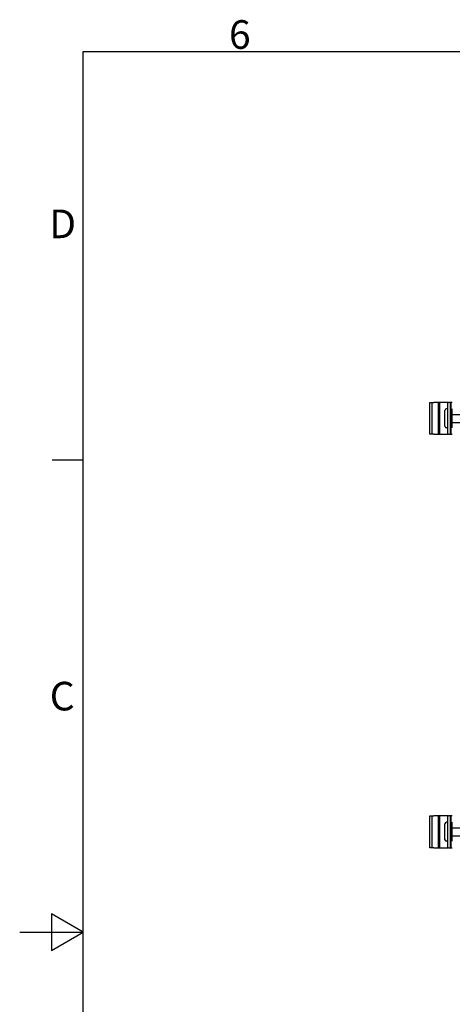
# Paper-space layout 'Layout1' of a CAD drawing. Extents: x 0 to 420, y 0 to 297.
# Drawn here: x 0 to 68, y 137 to 292 of the extents above; entities that cross this region are included whole.
import ezdxf

# ---------------------------------------------------------------- set-up
doc = ezdxf.new("R2010")
doc.units = 0
doc.header["$LTSCALE"] = 4
doc.linetypes.add('ACAD_ISO02W100', pattern=[15, 12, -3])
doc.layers.get('0').update_dxf_attribs({"linetype": 'CONTINUOUS'})
for name, color, linetype in [('2DTRANSBORDER', 7, 'CONTINUOUS'), ('表示エッジ', 7, 'CONTINUOUS'), ('隠線エッジ', 7, 'ACAD_ISO02W100')]:
    doc.layers.add(name, color=color, linetype=linetype)
doc.styles.add('カレント-JIS', font='txt')

# ---------------------------------------------------------------- blocks, each defined once
blk = doc.blocks.new('*U27')
at = {"layer": '2DTRANSBORDER', "style": 'カレント-JIS'}
blk.add_text('6', height=4.5, dxfattribs=at).set_placement((32.89, 287.4))
blk = doc.blocks.new('*U33')
at = {"layer": '2DTRANSBORDER', "style": 'カレント-JIS'}
blk.add_text('C', height=4.5, dxfattribs=at).set_placement((4.72, 183.38))
blk = doc.blocks.new('*U35')
at = {"layer": '2DTRANSBORDER', "style": 'カレント-JIS'}
blk.add_text('D', height=4.5, dxfattribs=at).set_placement((4.64, 257.63))
blk = doc.blocks.new('DEFAULT_BORDER')
at = {"layer": '2DTRANSBORDER', "linetype": 'CONTINUOUS'}
for points in [[(10, 10), (10, 287), (410, 287), (410, 10), (10, 10)], [(10, 222.75), (5.1, 222.75)], [(0, 148.5), (10, 148.5), (5, 151.39), (5, 145.61), (10, 148.5)]]:
    blk.add_lwpolyline(points, dxfattribs=at)
for name in ['*U27', '*U35', '*U33']:
    blk.add_blockref(name, (0, 0))

psp = doc.layouts.get("Layout1")

# ---------------------------------------------------------------- linework, layer by layer
at = {"layer": '表示エッジ', "linetype": 'CONTINUOUS'}
for p, q in [((64.44, 231.8), (65.09, 231.8)), ((64.44, 226.8), (64.44, 231.8)), ((67.29, 231.8), (65.09, 231.8)), ((67.29, 230.8), (67.09, 230.8)), ((67.29, 226.8), (67.29, 231.8)), ((67.29, 231.8), (67.41, 231.8)), ((67.69, 231.8), (67.41, 231.8)), ((67.99, 231.8), (67.69, 231.8)), ((67.69, 230.8), (67.69, 231.8)), ((67.69, 227.8), (67.69, 230.8)), ((67.99, 227.8), (67.99, 230.8)), ((66.84, 228.05), (66.84, 230.55)), ((67.29, 227.8), (67.09, 227.8)), ((67.69, 226.8), (67.69, 227.8)), ((65.09, 226.8), (64.44, 226.8)), ((65.09, 226.8), (67.29, 226.8)), ((67.41, 226.8), (67.29, 226.8)), ((67.41, 226.8), (67.69, 226.8)), ((67.69, 226.8), (67.99, 226.8)), ((64.44, 166.8), (65.09, 166.8)), ((64.44, 161.8), (64.44, 166.8)), ((67.29, 166.8), (65.09, 166.8)), ((67.29, 165.8), (67.09, 165.8)), ((67.29, 161.8), (67.29, 166.8)), ((67.29, 166.8), (67.41, 166.8)), ((67.69, 166.8), (67.41, 166.8)), ((67.99, 166.8), (67.69, 166.8)), ((67.69, 165.8), (67.69, 166.8)), ((67.69, 162.8), (67.69, 165.8)), ((67.99, 162.8), (67.99, 165.8)), ((66.84, 163.05), (66.84, 165.55)), ((67.29, 162.8), (67.09, 162.8)), ((67.69, 161.8), (67.69, 162.8)), ((65.09, 161.8), (64.44, 161.8)), ((65.09, 161.8), (67.29, 161.8)), ((67.41, 161.8), (67.29, 161.8)), ((67.41, 161.8), (67.69, 161.8)), ((67.69, 161.8), (67.99, 161.8))]:
    psp.add_line(p, q, dxfattribs=at)
for centre, start, end in [((67.09, 230.55), 90, 180), ((67.09, 228.05), 180, 270), ((67.09, 165.55), 90, 180), ((67.09, 163.05), 180, 270)]:
    psp.add_arc(centre, 0.25, start, end, dxfattribs=at)
at = {"layer": '隠線エッジ', "linetype": 'ACAD_ISO02W100'}
for p, q in [((64.84, 226.8), (64.84, 231.8)), ((65.82, 226.8), (65.82, 231.8)), ((66.05, 226.8), (66.05, 231.8)), ((67.81, 226.8), (67.81, 231.8)), ((67.69, 229.95), (67.99, 229.95)), ((67.69, 229.92), (69.24, 229.92)), ((67.69, 228.67), (69.24, 228.67)), ((67.69, 228.65), (67.99, 228.65)), ((64.84, 161.8), (64.84, 166.8)), ((65.82, 161.8), (65.82, 166.8)), ((66.05, 161.8), (66.05, 166.8)), ((67.81, 161.8), (67.81, 166.8)), ((67.69, 164.95), (67.99, 164.95)), ((67.69, 164.92), (69.24, 164.92)), ((67.69, 163.67), (69.24, 163.67)), ((67.69, 163.65), (67.99, 163.65))]:
    psp.add_line(p, q, dxfattribs=at)

# ---------------------------------------------------------------- block references
at = {"layer": '2DTRANSBORDER'}
psp.add_blockref('DEFAULT_BORDER', (0, 0), dxfattribs=at)

doc.saveas('drawing.dxf')
